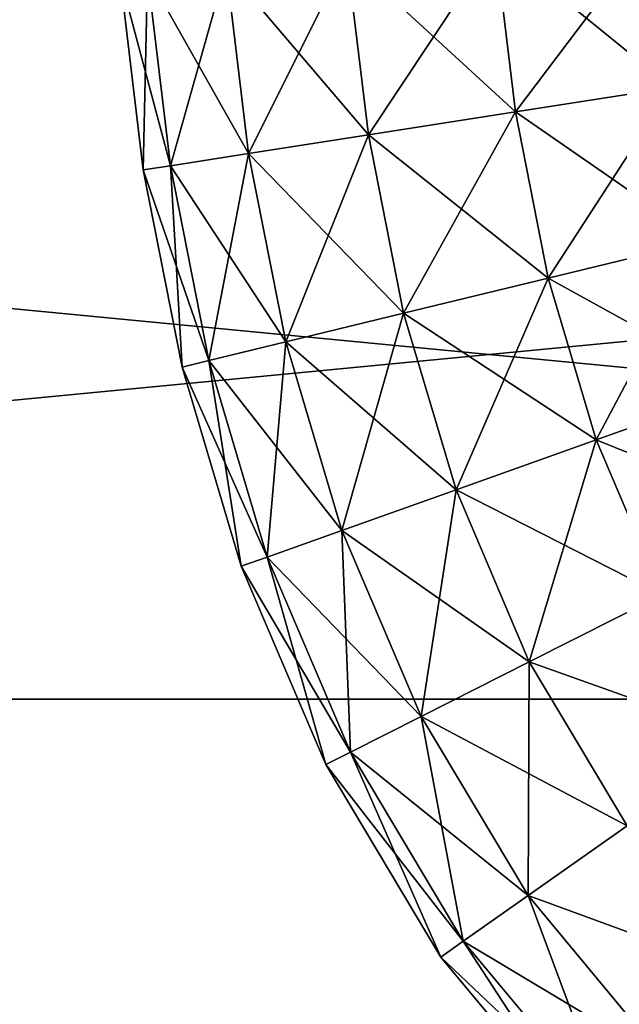
# Model space of a CAD drawing. Units: metres. Extents: x -118 to 45, y -54 to 16.
# Drawn here: x -108 to -106, y -35 to -32 of the extents above; entities that cross this region are included whole.
import ezdxf

# ---------------------------------------------------------------- set-up
doc = ezdxf.new("R2010")
doc.units = ezdxf.units.M

msp = doc.modelspace()

# ---------------------------------------------------------------- linework, layer by layer
for points in [[(-105.9585, -31.7478, 31.6215), (-106.4098, -32.3455, 31.6215), (-106.4763, -31.7935, 31.6215)], [(-106.4763, -31.7935, 34.5692), (-105.8962, -32.2656, 34.5692), (-105.9585, -31.7478, 34.5692)], [(-105.9585, -31.7478, -30.9011), (-106.4098, -32.3455, -30.9011), (-106.4763, -31.7935, -30.9011)], [(-106.4763, -31.7935, -33.8488), (-105.8962, -32.2656, -33.8488), (-105.9585, -31.7478, -33.8488)], [(-105.9585, -31.7478, 31.6215), (-105.8962, -32.2656, 31.6215), (-106.4098, -32.3455, 31.6215)], [(-105.9585, -31.7478, -30.9011), (-105.8962, -32.2656, -30.9011), (-106.4098, -32.3455, -30.9011)], [(-106.4763, -31.7935, 31.6215), (-106.8924, -32.4207, 31.7992), (-106.9628, -31.8365, 31.7992)], [(-106.9628, -31.8365, 34.3914), (-106.4098, -32.3455, 34.5692), (-106.4763, -31.7935, 34.5692)], [(-106.4763, -31.7935, -30.9011), (-106.8924, -32.4207, -31.0789), (-106.9628, -31.8365, -31.0789)], [(-106.9628, -31.8365, -33.6711), (-106.4098, -32.3455, -33.8488), (-106.4763, -31.7935, -33.8488)], [(-106.4763, -31.7935, 31.6215), (-106.4098, -32.3455, 31.6215), (-106.8924, -32.4207, 31.7992)], [(-106.4763, -31.7935, -30.9011), (-106.4098, -32.3455, -30.9011), (-106.8924, -32.4207, -31.0789)], [(-106.4763, -31.7935, 34.5692), (-106.4098, -32.3455, 34.5692), (-105.8962, -32.2656, 34.5692)], [(-106.4763, -31.7935, -33.8488), (-106.4098, -32.3455, -33.8488), (-105.8962, -32.2656, -33.8488)], [(-106.9628, -31.8365, 31.7992), (-107.2858, -32.4819, 32.1333), (-107.3594, -31.8715, 32.1333)], [(-107.3594, -31.8715, 34.0573), (-106.8924, -32.4207, 34.3914), (-106.9628, -31.8365, 34.3914)], [(-106.9628, -31.8365, -31.0789), (-107.2858, -32.4819, -31.413), (-107.3594, -31.8715, -31.413)], [(-107.3594, -31.8715, -33.337), (-106.8924, -32.4207, -33.6711), (-106.9628, -31.8365, -33.6711)], [(-106.9628, -31.8365, 31.7992), (-106.8924, -32.4207, 31.7992), (-107.2858, -32.4819, 32.1333)], [(-106.9628, -31.8365, -31.0789), (-106.8924, -32.4207, -31.0789), (-107.2858, -32.4819, -31.413)], [(-106.9628, -31.8365, 34.3914), (-106.8924, -32.4207, 34.3914), (-106.4098, -32.3455, 34.5692)], [(-106.9628, -31.8365, -33.6711), (-106.8924, -32.4207, -33.6711), (-106.4098, -32.3455, -33.8488)], [(-107.3594, -31.8715, 32.1333), (-107.5426, -32.5219, 32.5835), (-107.6183, -31.8944, 32.5835)], [(-107.6183, -31.8944, 33.6072), (-107.2858, -32.4819, 34.0573), (-107.3594, -31.8715, 34.0573)], [(-107.3594, -31.8715, -31.413), (-107.5426, -32.5219, -31.8631), (-107.6183, -31.8944, -31.8631)], [(-107.6183, -31.8944, -32.8869), (-107.2858, -32.4819, -33.337), (-107.3594, -31.8715, -33.337)], [(-107.3594, -31.8715, 32.1333), (-107.2858, -32.4819, 32.1333), (-107.5426, -32.5219, 32.5835)], [(-107.3594, -31.8715, -31.413), (-107.2858, -32.4819, -31.413), (-107.5426, -32.5219, -31.8631)], [(-107.3594, -31.8715, 34.0573), (-107.2858, -32.4819, 34.0573), (-106.8924, -32.4207, 34.3914)], [(-107.3594, -31.8715, -33.337), (-107.2858, -32.4819, -33.337), (-106.8924, -32.4207, -33.6711)], [(-107.6183, -31.8944, 32.5835), (-107.6318, -32.5358, 33.0953), (-107.7082, -31.9023, 33.0953)], [(-107.7082, -31.9023, 33.0953), (-107.5426, -32.5219, 33.6072), (-107.6183, -31.8944, 33.6072)], [(-107.6183, -31.8944, -31.8631), (-107.6318, -32.5358, -32.375), (-107.7082, -31.9023, -32.375)], [(-107.7082, -31.9023, -32.375), (-107.5426, -32.5219, -32.8869), (-107.6183, -31.8944, -32.8869)], [(-107.7082, -31.9023, 33.0953), (-107.6318, -32.5358, 33.0953), (-107.5426, -32.5219, 33.6072)], [(-107.7082, -31.9023, -32.375), (-107.6318, -32.5358, -32.375), (-107.5426, -32.5219, -32.8869)], [(-107.6183, -31.8944, 32.5835), (-107.5426, -32.5219, 32.5835), (-107.6318, -32.5358, 33.0953)], [(-107.6183, -31.8944, -31.8631), (-107.5426, -32.5219, -31.8631), (-107.6318, -32.5358, -32.375)], [(-107.6183, -31.8944, 33.6072), (-107.5426, -32.5219, 33.6072), (-107.2858, -32.4819, 34.0573)], [(-107.6183, -31.8944, -32.8869), (-107.5426, -32.5219, -32.8869), (-107.2858, -32.4819, -33.337)], [(-118.2677, -32.0104, -89.8829), (-118.2677, -34.2722, -89.0579), (-94.7246, -34.2722, -89.0579)], [(-94.7246, -32.0104, -89.8829), (-118.2677, -32.0104, -89.8829), (-94.7246, -34.2722, -89.0579)], [(-118.2677, -34.2722, -98.0491), (-118.2677, -32.0104, -97.2241), (-94.7246, -32.0104, -97.2241)], [(-94.7246, -34.2722, -98.0491), (-118.2677, -34.2722, -98.0491), (-94.7246, -32.0104, -97.2241)], [(-118.2677, -32.0104, 97.4046), (-118.2677, -34.2722, 98.2295), (-94.7246, -34.2722, 98.2296)], [(-94.7246, -32.0104, 97.4046), (-118.2677, -32.0104, 97.4046), (-94.7246, -34.2722, 98.2296)], [(-118.2677, -34.2722, 89.2384), (-118.2677, -32.0104, 90.0633), (-94.7246, -32.0104, 90.0633)], [(-94.7246, -34.2722, 89.2384), (-118.2677, -34.2722, 89.2384), (-94.7246, -32.0104, 90.0633)], [(-105.8962, -32.2656, 31.6215), (-106.3022, -32.8907, 31.6215), (-106.4098, -32.3455, 31.6215)], [(-106.4098, -32.3455, 34.5692), (-105.7971, -32.768, 34.5692), (-105.8962, -32.2656, 34.5692)], [(-105.8962, -32.2656, -30.9011), (-106.3022, -32.8907, -30.9011), (-106.4098, -32.3455, -30.9011)], [(-106.4098, -32.3455, -33.8488), (-105.7971, -32.768, -33.8488), (-105.8962, -32.2656, -33.8488)], [(-105.8962, -32.2656, 31.6215), (-105.7971, -32.768, 31.6215), (-106.3022, -32.8907, 31.6215)], [(-105.8962, -32.2656, -30.9011), (-105.7971, -32.768, -30.9011), (-106.3022, -32.8907, -30.9011)], [(-106.4098, -32.3455, 31.6215), (-106.7768, -33.006, 31.7992), (-106.8924, -32.4207, 31.7992)], [(-106.8924, -32.4207, 34.3914), (-106.3022, -32.8907, 34.5692), (-106.4098, -32.3455, 34.5692)], [(-106.4098, -32.3455, -30.9011), (-106.7768, -33.006, -31.0789), (-106.8924, -32.4207, -31.0789)], [(-106.8924, -32.4207, -33.6711), (-106.3022, -32.8907, -33.8488), (-106.4098, -32.3455, -33.8488)], [(-106.4098, -32.3455, 31.6215), (-106.3022, -32.8907, 31.6215), (-106.7768, -33.006, 31.7992)], [(-106.4098, -32.3455, -30.9011), (-106.3022, -32.8907, -30.9011), (-106.7768, -33.006, -31.0789)], [(-106.4098, -32.3455, 34.5692), (-106.3022, -32.8907, 34.5692), (-105.7971, -32.768, 34.5692)], [(-106.4098, -32.3455, -33.8488), (-106.3022, -32.8907, -33.8488), (-105.7971, -32.768, -33.8488)], [(-106.8924, -32.4207, 31.7992), (-107.1637, -33.1, 32.1333), (-107.2858, -32.4819, 32.1333)], [(-107.2858, -32.4819, 34.0573), (-106.7768, -33.006, 34.3914), (-106.8924, -32.4207, 34.3914)], [(-106.8924, -32.4207, -31.0789), (-107.1637, -33.1, -31.413), (-107.2858, -32.4819, -31.413)], [(-107.2858, -32.4819, -33.337), (-106.7768, -33.006, -33.6711), (-106.8924, -32.4207, -33.6711)], [(-106.8924, -32.4207, 31.7992), (-106.7768, -33.006, 31.7992), (-107.1637, -33.1, 32.1333)], [(-106.8924, -32.4207, -31.0789), (-106.7768, -33.006, -31.0789), (-107.1637, -33.1, -31.413)], [(-106.8924, -32.4207, 34.3914), (-106.7768, -33.006, 34.3914), (-106.3022, -32.8907, 34.5692)], [(-106.8924, -32.4207, -33.6711), (-106.7768, -33.006, -33.6711), (-106.3022, -32.8907, -33.8488)], [(-107.2858, -32.4819, 32.1333), (-107.4162, -33.1614, 32.5835), (-107.5426, -32.5219, 32.5835)], [(-107.5426, -32.5219, 33.6072), (-107.1637, -33.1, 34.0573), (-107.2858, -32.4819, 34.0573)], [(-107.2858, -32.4819, -31.413), (-107.4162, -33.1614, -31.8631), (-107.5426, -32.5219, -31.8631)], [(-107.5426, -32.5219, -32.8869), (-107.1637, -33.1, -33.337), (-107.2858, -32.4819, -33.337)], [(-107.2858, -32.4819, 32.1333), (-107.1637, -33.1, 32.1333), (-107.4162, -33.1614, 32.5835)], [(-107.2858, -32.4819, -31.413), (-107.1637, -33.1, -31.413), (-107.4162, -33.1614, -31.8631)], [(-107.2858, -32.4819, 34.0573), (-107.1637, -33.1, 34.0573), (-106.7768, -33.006, 34.3914)], [(-107.2858, -32.4819, -33.337), (-107.1637, -33.1, -33.337), (-106.7768, -33.006, -33.6711)], [(-107.5426, -32.5219, 32.5835), (-107.5039, -33.1827, 33.0953), (-107.6318, -32.5358, 33.0953)], [(-107.6318, -32.5358, 33.0953), (-107.4162, -33.1614, 33.6072), (-107.5426, -32.5219, 33.6072)], [(-107.5426, -32.5219, -31.8631), (-107.5039, -33.1827, -32.375), (-107.6318, -32.5358, -32.375)], [(-107.6318, -32.5358, -32.375), (-107.4162, -33.1614, -32.8869), (-107.5426, -32.5219, -32.8869)], [(-107.5426, -32.5219, 32.5835), (-107.4162, -33.1614, 32.5835), (-107.5039, -33.1827, 33.0953)], [(-107.5426, -32.5219, 33.6072), (-107.4162, -33.1614, 33.6072), (-107.1637, -33.1, 34.0573)], [(-107.5426, -32.5219, -31.8631), (-107.4162, -33.1614, -31.8631), (-107.5039, -33.1827, -32.375)], [(-107.5426, -32.5219, -32.8869), (-107.4162, -33.1614, -32.8869), (-107.1637, -33.1, -33.337)], [(-107.6318, -32.5358, 33.0953), (-107.5039, -33.1827, 33.0953), (-107.4162, -33.1614, 33.6072)], [(-107.6318, -32.5358, -32.375), (-107.5039, -33.1827, -32.375), (-107.4162, -33.1614, -32.8869)], [(-105.7971, -32.768, 31.6215), (-106.1447, -33.4215, 31.6215), (-106.3022, -32.8907, 31.6215)], [(-106.3022, -32.8907, 34.5692), (-105.655, -33.2472, 34.5692), (-105.7971, -32.768, 34.5692)], [(-105.7971, -32.768, -30.9011), (-106.1447, -33.4215, -30.9011), (-106.3022, -32.8907, -30.9011)], [(-106.3022, -32.8907, -33.8488), (-105.655, -33.2472, -33.8488), (-105.7971, -32.768, -33.8488)], [(-105.7971, -32.768, 31.6215), (-105.655, -33.2472, 31.6215), (-106.1447, -33.4215, 31.6215)], [(-105.7971, -32.768, -30.9011), (-105.655, -33.2472, -30.9011), (-106.1447, -33.4215, -30.9011)], [(-106.3022, -32.8907, 31.6215), (-106.6048, -33.5853, 31.7992), (-106.7768, -33.006, 31.7992)], [(-106.7768, -33.006, 34.3914), (-106.1447, -33.4215, 34.5692), (-106.3022, -32.8907, 34.5692)], [(-106.3022, -32.8907, -30.9011), (-106.6048, -33.5853, -31.0789), (-106.7768, -33.006, -31.0789)], [(-106.7768, -33.006, -33.6711), (-106.1447, -33.4215, -33.8488), (-106.3022, -32.8907, -33.8488)], [(-106.3022, -32.8907, 31.6215), (-106.1447, -33.4215, 31.6215), (-106.6048, -33.5853, 31.7992)], [(-106.3022, -32.8907, -30.9011), (-106.1447, -33.4215, -30.9011), (-106.6048, -33.5853, -31.0789)], [(-106.3022, -32.8907, 34.5692), (-106.1447, -33.4215, 34.5692), (-105.655, -33.2472, 34.5692)], [(-106.3022, -32.8907, -33.8488), (-106.1447, -33.4215, -33.8488), (-105.655, -33.2472, -33.8488)], [(-106.7768, -33.006, 31.7992), (-106.9799, -33.7189, 32.1333), (-107.1637, -33.1, 32.1333)], [(-107.1637, -33.1, 34.0573), (-106.6048, -33.5853, 34.3914), (-106.7768, -33.006, 34.3914)], [(-106.7768, -33.006, -31.0789), (-106.9799, -33.7189, -31.413), (-107.1637, -33.1, -31.413)], [(-107.1637, -33.1, -33.337), (-106.6048, -33.5853, -33.6711), (-106.7768, -33.006, -33.6711)], [(-106.7768, -33.006, 31.7992), (-106.6048, -33.5853, 31.7992), (-106.9799, -33.7189, 32.1333)], [(-106.7768, -33.006, -31.0789), (-106.6048, -33.5853, -31.0789), (-106.9799, -33.7189, -31.413)], [(-106.7768, -33.006, 34.3914), (-106.6048, -33.5853, 34.3914), (-106.1447, -33.4215, 34.5692)], [(-106.7768, -33.006, -33.6711), (-106.6048, -33.5853, -33.6711), (-106.1447, -33.4215, -33.8488)], [(-107.1637, -33.1, 32.1333), (-107.2247, -33.806, 32.5835), (-107.4162, -33.1614, 32.5835)], [(-107.4162, -33.1614, 33.6072), (-106.9799, -33.7189, 34.0573), (-107.1637, -33.1, 34.0573)], [(-107.1637, -33.1, -31.413), (-107.2247, -33.806, -31.8631), (-107.4162, -33.1614, -31.8631)], [(-107.4162, -33.1614, -32.8869), (-106.9799, -33.7189, -33.337), (-107.1637, -33.1, -33.337)], [(-107.1637, -33.1, 32.1333), (-106.9799, -33.7189, 32.1333), (-107.2247, -33.806, 32.5835)], [(-107.1637, -33.1, -31.413), (-106.9799, -33.7189, -31.413), (-107.2247, -33.806, -31.8631)], [(-107.1637, -33.1, 34.0573), (-106.9799, -33.7189, 34.0573), (-106.6048, -33.5853, 34.3914)], [(-107.1637, -33.1, -33.337), (-106.9799, -33.7189, -33.337), (-106.6048, -33.5853, -33.6711)], [(-107.4162, -33.1614, 32.5835), (-107.3098, -33.8363, 33.0953), (-107.5039, -33.1827, 33.0953)], [(-107.5039, -33.1827, 33.0953), (-107.2247, -33.806, 33.6072), (-107.4162, -33.1614, 33.6072)], [(-107.4162, -33.1614, -31.8631), (-107.3098, -33.8363, -32.375), (-107.5039, -33.1827, -32.375)], [(-107.5039, -33.1827, -32.375), (-107.2247, -33.806, -32.8869), (-107.4162, -33.1614, -32.8869)], [(-107.4162, -33.1614, 32.5835), (-107.2247, -33.806, 32.5835), (-107.3098, -33.8363, 33.0953)], [(-107.4162, -33.1614, 33.6072), (-107.2247, -33.806, 33.6072), (-106.9799, -33.7189, 34.0573)], [(-107.4162, -33.1614, -31.8631), (-107.2247, -33.806, -31.8631), (-107.3098, -33.8363, -32.375)], [(-107.4162, -33.1614, -32.8869), (-107.2247, -33.806, -32.8869), (-106.9799, -33.7189, -33.337)], [(-107.5039, -33.1827, 33.0953), (-107.3098, -33.8363, 33.0953), (-107.2247, -33.806, 33.6072)], [(-107.5039, -33.1827, -32.375), (-107.3098, -33.8363, -32.375), (-107.2247, -33.806, -32.8869)], [(-105.655, -33.2472, 31.6215), (-105.9281, -33.93, 31.6215), (-106.1447, -33.4215, 31.6215)], [(-106.1447, -33.4215, 34.5692), (-105.464, -33.696, 34.5692), (-105.655, -33.2472, 34.5692)], [(-105.655, -33.2472, -30.9011), (-105.9281, -33.93, -30.9011), (-106.1447, -33.4215, -30.9011)], [(-106.1447, -33.4215, -33.8488), (-105.464, -33.696, -33.8488), (-105.655, -33.2472, -33.8488)], [(-106.1447, -33.4215, 31.6215), (-106.3642, -34.1499, 31.7992), (-106.6048, -33.5853, 31.7992)], [(-106.6048, -33.5853, 34.3914), (-105.9281, -33.93, 34.5692), (-106.1447, -33.4215, 34.5692)], [(-106.1447, -33.4215, -30.9011), (-106.3642, -34.1499, -31.0789), (-106.6048, -33.5853, -31.0789)], [(-106.6048, -33.5853, -33.6711), (-105.9281, -33.93, -33.8488), (-106.1447, -33.4215, -33.8488)], [(-106.1447, -33.4215, 31.6215), (-105.9281, -33.93, 31.6215), (-106.3642, -34.1499, 31.7992)], [(-106.1447, -33.4215, -30.9011), (-105.9281, -33.93, -30.9011), (-106.3642, -34.1499, -31.0789)], [(-106.1447, -33.4215, 34.5692), (-105.9281, -33.93, 34.5692), (-105.464, -33.696, 34.5692)], [(-106.1447, -33.4215, -33.8488), (-105.9281, -33.93, -33.8488), (-105.464, -33.696, -33.8488)], [(-106.6048, -33.5853, 31.7992), (-106.7197, -34.3292, 32.1333), (-106.9799, -33.7189, 32.1333)], [(-106.9799, -33.7189, 34.0573), (-106.3642, -34.1499, 34.3914), (-106.6048, -33.5853, 34.3914)], [(-106.6048, -33.5853, -31.0789), (-106.7197, -34.3292, -31.413), (-106.9799, -33.7189, -31.413)], [(-106.9799, -33.7189, -33.337), (-106.3642, -34.1499, -33.6711), (-106.6048, -33.5853, -33.6711)], [(-106.6048, -33.5853, 31.7992), (-106.3642, -34.1499, 31.7992), (-106.7197, -34.3292, 32.1333)], [(-106.6048, -33.5853, -31.0789), (-106.3642, -34.1499, -31.0789), (-106.7197, -34.3292, -31.413)], [(-106.6048, -33.5853, 34.3914), (-106.3642, -34.1499, 34.3914), (-105.9281, -33.93, 34.5692)], [(-106.6048, -33.5853, -33.6711), (-106.3642, -34.1499, -33.6711), (-105.9281, -33.93, -33.8488)], [(-106.9799, -33.7189, 32.1333), (-106.9517, -34.4462, 32.5835), (-107.2247, -33.806, 32.5835)], [(-107.2247, -33.806, 33.6072), (-106.7197, -34.3292, 34.0573), (-106.9799, -33.7189, 34.0573)], [(-106.9799, -33.7189, -31.413), (-106.9517, -34.4462, -31.8631), (-107.2247, -33.806, -31.8631)], [(-107.2247, -33.806, -32.8869), (-106.7197, -34.3292, -33.337), (-106.9799, -33.7189, -33.337)], [(-106.9799, -33.7189, 32.1333), (-106.7197, -34.3292, 32.1333), (-106.9517, -34.4462, 32.5835)], [(-106.9799, -33.7189, 34.0573), (-106.7197, -34.3292, 34.0573), (-106.3642, -34.1499, 34.3914)], [(-106.9799, -33.7189, -31.413), (-106.7197, -34.3292, -31.413), (-106.9517, -34.4462, -31.8631)], [(-106.9799, -33.7189, -33.337), (-106.7197, -34.3292, -33.337), (-106.3642, -34.1499, -33.6711)], [(-107.2247, -33.806, 32.5835), (-107.0323, -34.4868, 33.0953), (-107.3098, -33.8363, 33.0953)], [(-107.3098, -33.8363, 33.0953), (-106.9517, -34.4462, 33.6072), (-107.2247, -33.806, 33.6072)], [(-107.2247, -33.806, -31.8631), (-107.0323, -34.4868, -32.375), (-107.3098, -33.8363, -32.375)], [(-107.3098, -33.8363, -32.375), (-106.9517, -34.4462, -32.8869), (-107.2247, -33.806, -32.8869)], [(-107.2247, -33.806, 32.5835), (-106.9517, -34.4462, 32.5835), (-107.0323, -34.4868, 33.0953)], [(-107.2247, -33.806, 33.6072), (-106.9517, -34.4462, 33.6072), (-106.7197, -34.3292, 34.0573)], [(-107.2247, -33.806, -31.8631), (-106.9517, -34.4462, -31.8631), (-107.0323, -34.4868, -32.375)], [(-107.2247, -33.806, -32.8869), (-106.9517, -34.4462, -32.8869), (-106.7197, -34.3292, -33.337)], [(-107.3098, -33.8363, 33.0953), (-107.0323, -34.4868, 33.0953), (-106.9517, -34.4462, 33.6072)], [(-107.3098, -33.8363, -32.375), (-107.0323, -34.4868, -32.375), (-106.9517, -34.4462, -32.8869)], [(-105.9281, -33.93, 31.6215), (-106.0427, -34.688, 31.7992), (-106.3642, -34.1499, 31.7992)], [(-106.3642, -34.1499, 34.3914), (-105.6431, -34.4071, 34.5692), (-105.9281, -33.93, 34.5692)], [(-105.9281, -33.93, -30.9011), (-106.0427, -34.688, -31.0789), (-106.3642, -34.1499, -31.0789)], [(-106.3642, -34.1499, -33.6711), (-105.6431, -34.4071, -33.8488), (-105.9281, -33.93, -33.8488)], [(-106.3642, -34.1499, 31.7992), (-106.3684, -34.917, 32.1333), (-106.7197, -34.3292, 32.1333)], [(-106.7197, -34.3292, 34.0573), (-106.0427, -34.688, 34.3914), (-106.3642, -34.1499, 34.3914)], [(-106.3642, -34.1499, -31.0789), (-106.3684, -34.917, -31.413), (-106.7197, -34.3292, -31.413)], [(-106.7197, -34.3292, -33.337), (-106.0427, -34.688, -33.6711), (-106.3642, -34.1499, -33.6711)], [(-106.3642, -34.1499, 31.7992), (-106.0427, -34.688, 31.7992), (-106.3684, -34.917, 32.1333)], [(-106.3642, -34.1499, -31.0789), (-106.0427, -34.688, -31.0789), (-106.3684, -34.917, -31.413)], [(-106.3642, -34.1499, 34.3914), (-106.0427, -34.688, 34.3914), (-105.6431, -34.4071, 34.5692)], [(-106.3642, -34.1499, -33.6711), (-106.0427, -34.688, -33.6711), (-105.6431, -34.4071, -33.8488)], [(-118.2677, -34.2722, -89.0579), (-118.2677, -36.9062, -88.5393), (-94.7246, -36.9062, -88.5393)], [(-94.7246, -34.2722, -89.0579), (-118.2677, -34.2722, -89.0579), (-94.7246, -36.9062, -88.5393)], [(-118.2677, -36.9062, -98.5677), (-118.2677, -34.2722, -98.0491), (-94.7246, -34.2722, -98.0491)], [(-94.7246, -36.9062, -98.5677), (-118.2677, -36.9062, -98.5677), (-94.7246, -34.2722, -98.0491)], [(-118.2677, -34.2722, 98.2295), (-118.2677, -36.9062, 98.7481), (-94.7246, -36.9062, 98.7481)], [(-94.7246, -34.2722, 98.2296), (-118.2677, -34.2722, 98.2295), (-94.7246, -36.9062, 98.7481)], [(-118.2677, -36.9062, 88.7198), (-118.2677, -34.2722, 89.2384), (-94.7246, -34.2722, 89.2384)], [(-94.7246, -36.9062, 88.7198), (-118.2677, -36.9062, 88.7198), (-94.7246, -34.2722, 89.2384)], [(-106.7197, -34.3292, 32.1333), (-106.581, -35.0664, 32.5835), (-106.9517, -34.4462, 32.5835)], [(-106.9517, -34.4462, 33.6072), (-106.3684, -34.917, 34.0573), (-106.7197, -34.3292, 34.0573)], [(-106.7197, -34.3292, -31.413), (-106.581, -35.0664, -31.8631), (-106.9517, -34.4462, -31.8631)], [(-106.9517, -34.4462, -32.8869), (-106.3684, -34.917, -33.337), (-106.7197, -34.3292, -33.337)], [(-106.7197, -34.3292, 32.1333), (-106.3684, -34.917, 32.1333), (-106.581, -35.0664, 32.5835)], [(-106.7197, -34.3292, 34.0573), (-106.3684, -34.917, 34.0573), (-106.0427, -34.688, 34.3914)], [(-106.7197, -34.3292, -31.413), (-106.3684, -34.917, -31.413), (-106.581, -35.0664, -31.8631)], [(-106.7197, -34.3292, -33.337), (-106.3684, -34.917, -33.337), (-106.0427, -34.688, -33.6711)], [(-106.9517, -34.4462, 32.5835), (-106.6549, -35.1184, 33.0953), (-107.0323, -34.4868, 33.0953)], [(-107.0323, -34.4868, 33.0953), (-106.581, -35.0664, 33.6072), (-106.9517, -34.4462, 33.6072)], [(-106.9517, -34.4462, -31.8631), (-106.6549, -35.1184, -32.375), (-107.0323, -34.4868, -32.375)], [(-107.0323, -34.4868, -32.375), (-106.581, -35.0664, -32.8869), (-106.9517, -34.4462, -32.8869)], [(-106.9517, -34.4462, 32.5835), (-106.581, -35.0664, 32.5835), (-106.6549, -35.1184, 33.0953)], [(-106.9517, -34.4462, 33.6072), (-106.581, -35.0664, 33.6072), (-106.3684, -34.917, 34.0573)], [(-106.9517, -34.4462, -31.8631), (-106.581, -35.0664, -31.8631), (-106.6549, -35.1184, -32.375)], [(-106.9517, -34.4462, -32.8869), (-106.581, -35.0664, -32.8869), (-106.3684, -34.917, -33.337)], [(-107.0323, -34.4868, 33.0953), (-106.6549, -35.1184, 33.0953), (-106.581, -35.0664, 33.6072)], [(-107.0323, -34.4868, -32.375), (-106.6549, -35.1184, -32.375), (-106.581, -35.0664, -32.8869)], [(-106.0427, -34.688, 31.7992), (-105.9099, -35.4677, 32.1333), (-106.3684, -34.917, 32.1333)], [(-106.3684, -34.917, 34.0573), (-105.6272, -35.1873, 34.3914), (-106.0427, -34.688, 34.3914)], [(-106.0427, -34.688, -31.0789), (-105.9099, -35.4677, -31.413), (-106.3684, -34.917, -31.413)], [(-106.3684, -34.917, -33.337), (-105.6272, -35.1873, -33.6711), (-106.0427, -34.688, -33.6711)], [(-106.3684, -34.917, 32.1333), (-106.0944, -35.6507, 32.5835), (-106.581, -35.0664, 32.5835)], [(-106.581, -35.0664, 33.6072), (-105.9099, -35.4677, 34.0573), (-106.3684, -34.917, 34.0573)], [(-106.3684, -34.917, -31.413), (-106.0944, -35.6507, -31.8631), (-106.581, -35.0664, -31.8631)], [(-106.581, -35.0664, -32.8869), (-105.9099, -35.4677, -33.337), (-106.3684, -34.917, -33.337)], [(-106.3684, -34.917, 32.1333), (-105.9099, -35.4677, 32.1333), (-106.0944, -35.6507, 32.5835)], [(-106.3684, -34.917, 34.0573), (-105.9099, -35.4677, 34.0573), (-105.6272, -35.1873, 34.3914)], [(-106.3684, -34.917, -31.413), (-105.9099, -35.4677, -31.413), (-106.0944, -35.6507, -31.8631)], [(-106.3684, -34.917, -33.337), (-105.9099, -35.4677, -33.337), (-105.6272, -35.1873, -33.6711)], [(-106.581, -35.0664, 32.5835), (-106.1585, -35.7142, 33.0953), (-106.6549, -35.1184, 33.0953)], [(-106.6549, -35.1184, 33.0953), (-106.0944, -35.6507, 33.6072), (-106.581, -35.0664, 33.6072)], [(-106.581, -35.0664, -31.8631), (-106.1585, -35.7142, -32.375), (-106.6549, -35.1184, -32.375)], [(-106.6549, -35.1184, -32.375), (-106.0944, -35.6507, -32.8869), (-106.581, -35.0664, -32.8869)], [(-106.581, -35.0664, 32.5835), (-106.0944, -35.6507, 32.5835), (-106.1585, -35.7142, 33.0953)], [(-106.581, -35.0664, 33.6072), (-106.0944, -35.6507, 33.6072), (-105.9099, -35.4677, 34.0573)], [(-106.581, -35.0664, -31.8631), (-106.0944, -35.6507, -31.8631), (-106.1585, -35.7142, -32.375)], [(-106.581, -35.0664, -32.8869), (-106.0944, -35.6507, -32.8869), (-105.9099, -35.4677, -33.337)], [(-106.6549, -35.1184, 33.0953), (-106.1585, -35.7142, 33.0953), (-106.0944, -35.6507, 33.6072)], [(-106.6549, -35.1184, -32.375), (-106.1585, -35.7142, -32.375), (-106.0944, -35.6507, -32.8869)]]:
    msp.add_3dface(points)

doc.saveas('drawing.dxf')
